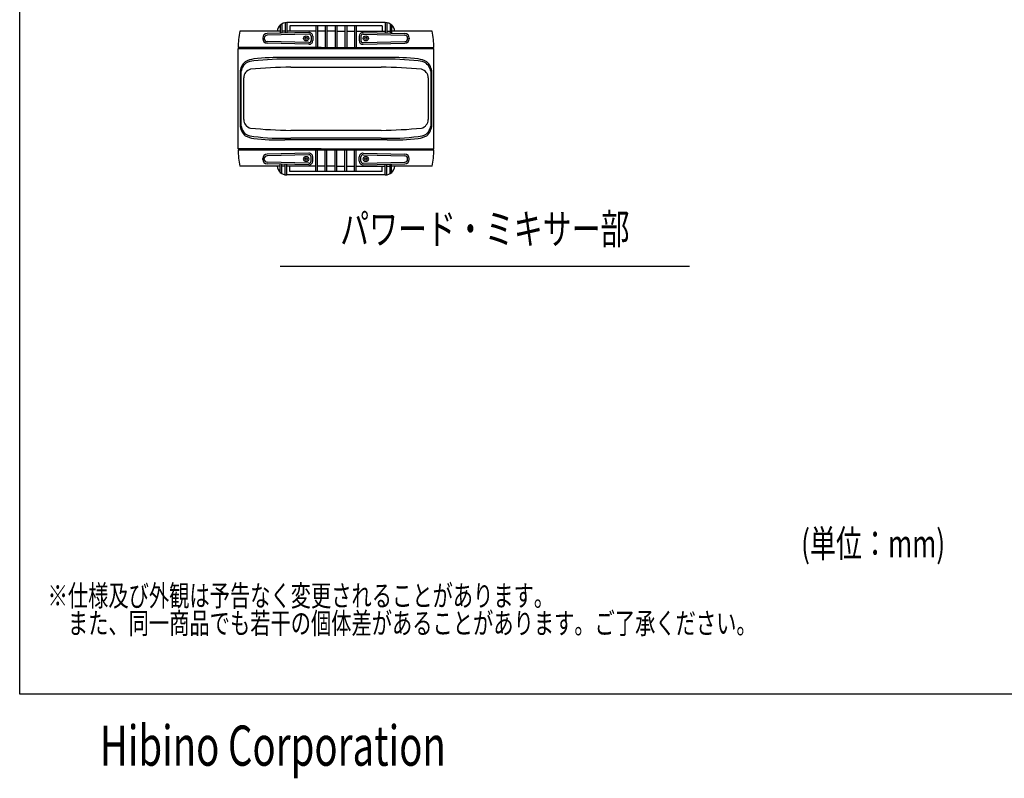
# Model space of a CAD drawing. Extents: x -2925 to 2925, y -2013 to 2000.
# Drawn here: x -2925 to -1602, y -2013 to -994 of the extents above; entities that cross this region are included whole.
import ezdxf
from ezdxf.enums import TextEntityAlignment as Align

# ---------------------------------------------------------------- set-up
doc = ezdxf.new("R2010")
doc.units = 0
doc.header["$LTSCALE"] = 76.2
doc.header["$MEASUREMENT"] = 0
for name, color, linetype in [('DATA', 7, 'CONTINUOUS'), ('DIMNSIONS', 7, 'CONTINUOUS'), ('HIBINO-BASE', 7, 'CONTINUOUS')]:
    doc.layers.add(name, color=color, linetype=linetype)
doc.styles.get("Standard").update_dxf_attribs({"font": 'txt', "bigfont": 'BIGFONT.SHX'})

msp = doc.modelspace()

# ---------------------------------------------------------------- linework, layer by layer
at = {"layer": 'DATA', "color": 7, "linetype": 'Continuous'}
for p, q in [((-2574.8, -1001), (-2574.8, -1012.1)), ((-2572.8, -999.5), (-2572.8, -1012)), ((-2568.2, -997.9), (-2568.2, -1011.9)), ((-2433.8, -997.7), (-2566.2, -997.7)), ((-2566.2, -997.7), (-2566.2, -1011.9)), ((-2562.2, -1002), (-2562.2, -1009.3)), ((-2437.8, -1002), (-2562.2, -1002)), ((-2527.2, -1002), (-2527.2, -1031.3)), ((-2524.8, -1002), (-2524.8, -1031.3)), ((-2514.5, -1002), (-2514.5, -1031.3)), ((-2512.1, -1002), (-2512.1, -1031.3)), ((-2501.2, -1002), (-2501.2, -1031.3)), ((-2498.8, -1002), (-2498.8, -1031.3)), ((-2487.9, -1002), (-2487.9, -1031.3)), ((-2485.5, -1002), (-2485.5, -1031.3)), ((-2475.2, -1002), (-2475.2, -1031.3)), ((-2472.8, -1002), (-2472.8, -1031.3)), ((-2437.8, -1002), (-2437.8, -1009.3)), ((-2433.8, -997.7), (-2433.8, -1011.9)), ((-2431.8, -997.9), (-2431.8, -1011.9)), ((-2427.2, -999.5), (-2427.2, -1012)), ((-2425.2, -1001), (-2425.2, -1012.1)), ((-2574.8, -1009.3), (-2629.2, -1009.3)), ((-2598.5, -1018.5), (-2598.5, -1019.5)), ((-2596.3, -1018.5), (-2596.3, -1019.5)), ((-2536.4, -1011.1), (-2592.6, -1012.5)), ((-2536.4, -1013.3), (-2592.6, -1014.7)), ((-2568.2, -1009.3), (-2572.8, -1009.3)), ((-2527.2, -1009.3), (-2566.2, -1009.3)), ((-2533.5, -1016.1), (-2533.5, -1021.9)), ((-2531.3, -1016.1), (-2531.3, -1021.9)), ((-2514.5, -1009.3), (-2524.8, -1009.3)), ((-2501.2, -1009.3), (-2512.1, -1009.3)), ((-2498.8, -1009.3), (-2487.9, -1009.3)), ((-2485.5, -1009.3), (-2475.2, -1009.3)), ((-2472.8, -1009.3), (-2433.8, -1009.3)), ((-2468.7, -1016.1), (-2468.7, -1021.9)), ((-2466.5, -1016.1), (-2466.5, -1021.9)), ((-2463.6, -1011.1), (-2407.4, -1012.5)), ((-2463.6, -1013.3), (-2407.4, -1014.7)), ((-2431.8, -1009.3), (-2427.2, -1009.3)), ((-2370.8, -1009.3), (-2425.2, -1009.3)), ((-2403.7, -1018.5), (-2403.7, -1019.5)), ((-2401.5, -1018.5), (-2401.5, -1019.5)), ((-2519.9, -1031.3), (-2631.5, -1031.3)), ((-2631.5, -1031.3), (-2368.5, -1031.3)), ((-2630.5, -1032.5), (-2630.5, -1031.3)), ((-2536.4, -1024.7), (-2592.6, -1023.3)), ((-2536.4, -1026.9), (-2592.6, -1025.5)), ((-2463.6, -1024.7), (-2407.4, -1023.3)), ((-2463.6, -1026.9), (-2407.4, -1025.5)), ((-2369.5, -1032.5), (-2369.5, -1031.3)), ((-2519.9, -1032.5), (-2631.5, -1032.5)), ((-2631.5, -1167.5), (-2631.5, -1032.5)), ((-2631.5, -1032.5), (-2368.5, -1032.5)), ((-2431.2, -1044.7), (-2568.8, -1044.7)), ((-2368.5, -1167.5), (-2368.5, -1032.5)), ((-2439.2, -1046.9), (-2560.8, -1046.9)), ((-2560.8, -1057.5), (-2439.2, -1057.5)), ((-2628.9, -1064.5), (-2628.9, -1135.5)), ((-2628, -1068.5), (-2628, -1131.5)), ((-2372, -1131.5), (-2372, -1068.5)), ((-2371.1, -1135.5), (-2371.1, -1064.5)), ((-2624, -1127.9), (-2624, -1072.1)), ((-2376, -1072.1), (-2376, -1127.9)), ((-2439.2, -1142.5), (-2560.8, -1142.5)), ((-2431.2, -1155.3), (-2568.8, -1155.3)), ((-2439.2, -1153.1), (-2560.8, -1153.1)), ((-2519.9, -1167.5), (-2631.5, -1167.5)), ((-2631.5, -1167.5), (-2368.5, -1167.5)), ((-2519.9, -1168.7), (-2631.5, -1168.7)), ((-2631.5, -1168.7), (-2368.5, -1168.7)), ((-2630.5, -1167.5), (-2630.5, -1168.7)), ((-2536.4, -1173.1), (-2592.6, -1174.5)), ((-2536.4, -1175.3), (-2592.6, -1176.7)), ((-2527.2, -1198), (-2527.2, -1168.7)), ((-2524.8, -1198), (-2524.8, -1168.7)), ((-2514.5, -1198), (-2514.5, -1168.7)), ((-2512.1, -1198), (-2512.1, -1168.7)), ((-2501.2, -1198), (-2501.2, -1168.7)), ((-2498.8, -1198), (-2498.8, -1168.7)), ((-2487.9, -1198), (-2487.9, -1168.7)), ((-2485.5, -1198), (-2485.5, -1168.7)), ((-2475.2, -1198), (-2475.2, -1168.7)), ((-2472.8, -1198), (-2472.8, -1168.7)), ((-2463.6, -1173.1), (-2407.4, -1174.5)), ((-2463.6, -1175.3), (-2407.4, -1176.7)), ((-2369.5, -1167.5), (-2369.5, -1168.7)), ((-2574.8, -1190.7), (-2629.2, -1190.7)), ((-2598.5, -1181.5), (-2598.5, -1180.5)), ((-2596.3, -1181.5), (-2596.3, -1180.5)), ((-2536.4, -1186.7), (-2592.6, -1185.3)), ((-2536.4, -1188.9), (-2592.6, -1187.5)), ((-2574.8, -1199), (-2574.8, -1187.9)), ((-2572.8, -1200.5), (-2572.8, -1188)), ((-2568.2, -1190.7), (-2572.8, -1190.7)), ((-2568.2, -1202.1), (-2568.2, -1188.1)), ((-2566.2, -1202.3), (-2566.2, -1188.1)), ((-2527.2, -1190.7), (-2566.2, -1190.7)), ((-2562.2, -1198), (-2562.2, -1190.7)), ((-2533.5, -1183.9), (-2533.5, -1178.1)), ((-2531.3, -1183.9), (-2531.3, -1178.1)), ((-2514.5, -1190.7), (-2524.8, -1190.7)), ((-2501.2, -1190.7), (-2512.1, -1190.7)), ((-2498.8, -1190.7), (-2487.9, -1190.7)), ((-2485.5, -1190.7), (-2475.2, -1190.7)), ((-2472.8, -1190.7), (-2433.8, -1190.7)), ((-2468.7, -1183.9), (-2468.7, -1178.1)), ((-2466.5, -1183.9), (-2466.5, -1178.1)), ((-2463.6, -1186.7), (-2407.4, -1185.3)), ((-2463.6, -1188.9), (-2407.4, -1187.5)), ((-2437.8, -1198), (-2437.8, -1190.7)), ((-2433.8, -1202.3), (-2433.8, -1188.1)), ((-2431.8, -1202.1), (-2431.8, -1188.1)), ((-2431.8, -1190.7), (-2427.2, -1190.7)), ((-2427.2, -1200.5), (-2427.2, -1188)), ((-2425.2, -1199), (-2425.2, -1187.9)), ((-2370.8, -1190.7), (-2425.2, -1190.7)), ((-2403.7, -1181.5), (-2403.7, -1180.5)), ((-2401.5, -1181.5), (-2401.5, -1180.5)), ((-2433.8, -1202.3), (-2566.2, -1202.3)), ((-2437.8, -1198), (-2562.2, -1198)), ((-2575, -1325), (-2025, -1325))]:
    msp.add_line(p, q, dxfattribs=at)
for centre, radius in [((-2540.1, -1019), 3.42), ((-2540.1, -1019), 1.52), ((-2459.9, -1019), 3.42), ((-2459.9, -1019), 1.52), ((-2540.1, -1181), 3.42), ((-2540.1, -1181), 1.52), ((-2459.9, -1181), 3.42), ((-2459.9, -1181), 1.52)]:
    msp.add_circle(centre, radius, dxfattribs=at)
for centre, radius, start, end in [((-2566.2, -1010.5), 12.8, 89.9999, 174.6776), ((-2433.8, -1010.5), 12.8, 5.3224, 90.0001), ((-2495.8, -1034.7), 135.8, 169.2371, 178.5848), ((-2592.5, -1018.5), 6, 91.4066, 180.0001), ((-2592.5, -1018.5), 3.8, 91.4066, 180.0001), ((-2536.3, -1016.1), 5, 0.0001, 91.4066), ((-2536.3, -1016.1), 2.8, 0.0001, 91.4066), ((-2463.7, -1016.1), 5, 88.5936, 180.0001), ((-2463.7, -1016.1), 2.8, 88.5936, 180.0001), ((-2407.5, -1018.5), 6, 0.0001, 88.5936), ((-2407.5, -1018.5), 3.8, 0.0001, 88.5936), ((-2504.2, -1034.7), 135.8, 1.4154, 10.7631), ((-2592.5, -1019.5), 6, 180.0001, 268.5936), ((-2592.5, -1019.5), 3.8, 180.0001, 268.5936), ((-2536.3, -1021.9), 5, 268.5936, 0.0001), ((-2536.3, -1021.9), 2.8, 268.5936, 0.0001), ((-2463.7, -1021.9), 5, 180.0001, 271.4066), ((-2463.7, -1021.9), 2.8, 180.0001, 271.4066), ((-2407.5, -1019.5), 6, 271.4066, 0.0001), ((-2407.5, -1019.5), 3.8, 271.4066, 0.0001), ((-2572.9, -1435.7), 391.1, 89.3994, 95.5323), ((-2427.1, -1435.7), 391.1, 84.4679, 90.6008), ((-2608.7, -1065.5), 20.2, 131.0271, 177.1414), ((-2607.9, -1067.4), 20.1, 130.9143, 183.1987), ((-2604.4, -1084), 38, 99.3313, 117.5388), ((-2607.7, -1079.6), 30.5, 95.331, 115.9174), ((-2548.2, -1798.7), 741.3, 90.9742, 95.1628), ((-2568.8, -1403.8), 357, 88.7131, 96.7217), ((-2431.2, -1403.8), 357, 83.2785, 91.2871), ((-2451.8, -1798.7), 741.3, 84.8374, 89.026), ((-2395.6, -1084), 38, 62.4614, 80.6689), ((-2392.3, -1079.6), 30.5, 64.0828, 84.6692), ((-2392.1, -1067.4), 20.1, 356.8015, 49.0859), ((-2391.3, -1065.5), 20.2, 2.8588, 48.9731), ((-2611.6, -1072.3), 12.4, 105.276, 178.9742), ((-2388.4, -1072.3), 12.4, 1.026, 74.7242), ((-2608.7, -1134.5), 20.2, 182.8588, 228.9731), ((-2607.9, -1132.6), 20.1, 176.8015, 229.0859), ((-2611.6, -1127.7), 12.4, 181.026, 254.7242), ((-2388.4, -1127.7), 12.4, 285.276, 358.9742), ((-2392.1, -1132.6), 20.1, 310.9143, 3.1987), ((-2391.3, -1134.5), 20.2, 311.0271, 357.1414), ((-2604.4, -1116), 38, 242.4614, 260.6689), ((-2607.7, -1120.4), 30.5, 244.0828, 264.6692), ((-2548.2, -401.3), 741.3, 264.8374, 269.026), ((-2568.8, -796.2), 357, 263.2785, 271.2871), ((-2451.9, -401.3), 741.3, 270.9742, 275.1628), ((-2431.2, -796.2), 357, 268.7131, 276.7217), ((-2392.3, -1120.4), 30.5, 275.331, 295.9174), ((-2395.6, -1116), 38, 279.3313, 297.5388), ((-2572.9, -764.3), 391.1, 264.4679, 270.6008), ((-2427.1, -764.3), 391.1, 269.3994, 275.5323), ((-2495.8, -1165.3), 135.8, 181.4154, 190.7631), ((-2592.5, -1180.5), 6, 91.4066, 180.0001), ((-2592.5, -1180.5), 3.8, 91.4066, 180.0001), ((-2536.3, -1178.1), 5, 0.0001, 91.4066), ((-2536.3, -1178.1), 2.8, 0.0001, 91.4066), ((-2463.7, -1178.1), 5, 88.5936, 180.0001), ((-2463.7, -1178.1), 2.8, 88.5936, 180.0001), ((-2407.5, -1180.5), 6, 0.0001, 88.5936), ((-2407.5, -1180.5), 3.8, 0.0001, 88.5936), ((-2504.2, -1165.3), 135.8, 349.2371, 358.5848), ((-2592.5, -1181.5), 6, 180.0001, 268.5936), ((-2592.5, -1181.5), 3.8, 180.0001, 268.5936), ((-2566.2, -1189.5), 12.8, 185.3224, 270.0001), ((-2536.3, -1183.9), 5, 268.5936, 0.0001), ((-2536.3, -1183.9), 2.8, 268.5936, 0.0001), ((-2463.7, -1183.9), 5, 180.0001, 271.4066), ((-2463.7, -1183.9), 2.8, 180.0001, 271.4066), ((-2433.8, -1189.5), 12.8, 269.9999, 354.6776), ((-2407.5, -1181.5), 6, 271.4066, 0.0001), ((-2407.5, -1181.5), 3.8, 271.4066, 0.0001)]:
    msp.add_arc(centre, radius, start, end, dxfattribs=at)
at = {"layer": 'HIBINO-BASE', "color": 7, "linetype": 'Continuous'}
for p, q in [((-2925, -1900), (-2925, 2000)), ((-225, -1900), (-2925, -1900))]:
    msp.add_line(p, q, dxfattribs=at)

# ---------------------------------------------------------------- texts
at = {"layer": 'DATA', "color": 7, "width": 0.7}
msp.add_text('パワード・ミキサー部', height=40.72, dxfattribs=at).set_placement((-2300, -1275), align=Align.MIDDLE_CENTER)
for s, p in [('※仕様及び外観は予告なく変更されることがあります。', (-2887.5, -1753.4)), ('\u3000また、同一商品でも若干の個体差があることがあります。ご了承ください。', (-2887.5, -1790.4))]:
    msp.add_text(s, height=28.505, dxfattribs=at).set_placement(p, align=Align.TOP_LEFT)
at = {"layer": 'DIMNSIONS', "color": 7, "width": 0.7}
msp.add_text('(単位：mm)', height=36.65, dxfattribs=at).set_placement((-1875, -1679.3), align=Align.TOP_LEFT)
at = {"layer": 'HIBINO-BASE', "color": 7, "width": 0.7}
msp.add_text('Hibino Corporation', height=54.001, dxfattribs=at).set_placement((-2817.2, -1942.1), align=Align.TOP_LEFT)

doc.saveas('drawing.dxf')
